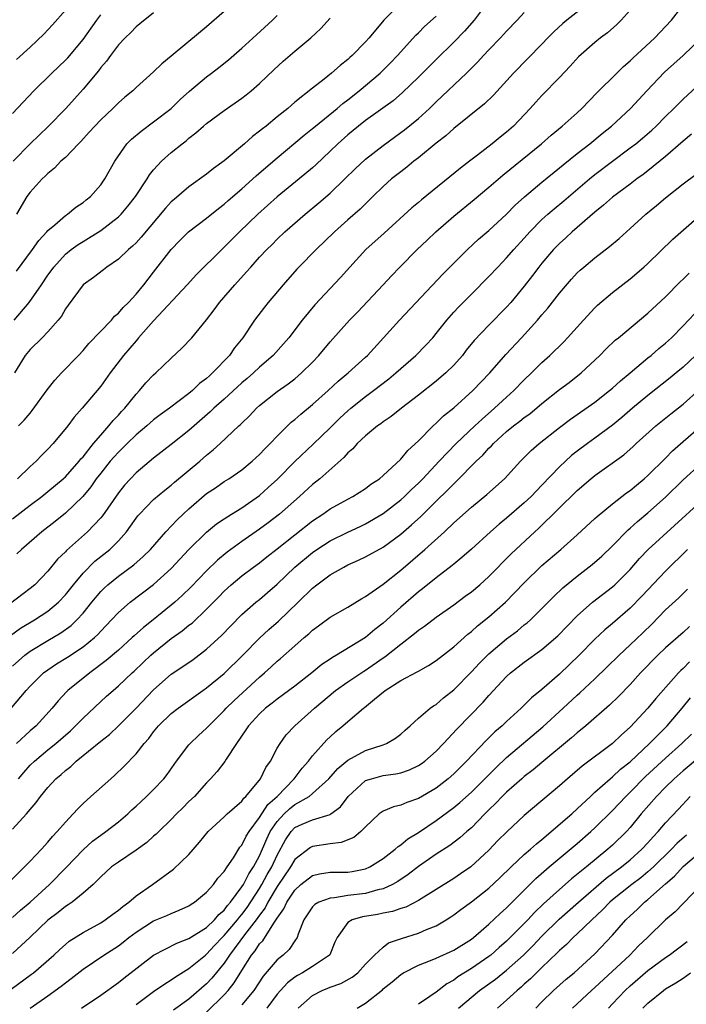
# Model space of a CAD drawing. Units: inches. Extents: x 2517000 to 2520000, y 1539000 to 1542000.
# Drawn here: x 2517870 to 2517945, y 1539335 to 1539447 of the extents above; entities that cross this region are included whole.
import ezdxf

# ---------------------------------------------------------------- set-up
doc = ezdxf.new("R2010")
doc.units = ezdxf.units.IN
doc.header["$MEASUREMENT"] = 0
doc.layers.add('LD25171539_2ft', color=63, linetype='Continuous')

msp = doc.modelspace()

# ---------------------------------------------------------------- linework, layer by layer
at = {"layer": 'LD25171539_2ft'}
for points, elevation in [([(2517939, 1539448.14), (2517937.98, 1539447), (2517937.49, 1539446.51), (2517936.42, 1539445.58), (2517935.63, 1539445), (2517935, 1539444.48), (2517933.16, 1539442.84), (2517932.21, 1539441.79), (2517931, 1539440.5), (2517929, 1539438.48), (2517928.29, 1539437.71), (2517927.68, 1539437), (2517925.78, 1539435), (2517925, 1539434.32), (2517924.25, 1539433.75), (2517923.37, 1539433), (2517921.68, 1539431.68), (2517920.79, 1539431), (2517919.76, 1539430.24), (2517915.35, 1539426.65), (2517915, 1539426.34), (2517914.26, 1539425.74), (2517911.14, 1539422.86), (2517909.04, 1539421), (2517907.22, 1539419), (2517906.17, 1539417.83), (2517903.26, 1539414.74), (2517901.82, 1539413), (2517900.31, 1539411), (2517899.71, 1539410.29), (2517898.56, 1539409), (2517897, 1539407.66), (2517896.31, 1539407), (2517895.61, 1539406.39), (2517895, 1539405.89), (2517893, 1539404.05), (2517891.82, 1539403), (2517891.42, 1539402.58), (2517889.58, 1539401), (2517889, 1539400.47), (2517887, 1539398.89), (2517885, 1539397.36), (2517883, 1539395.67), (2517882.36, 1539395), (2517881.71, 1539394.29), (2517881, 1539393.42), (2517879.2, 1539390.8), (2517879, 1539390.56), (2517877.5, 1539389), (2517875.12, 1539386.88), (2517875, 1539386.73), (2517874.12, 1539385.88), (2517873, 1539384.53), (2517871.52, 1539383), (2517871, 1539382.57), (2517867, 1539379.56)], 7468), ([(2517868.76, 1539377.24), (2517869.92, 1539378.08), (2517871.48, 1539379), (2517873, 1539379.98), (2517874.22, 1539381), (2517875, 1539381.84), (2517875.9, 1539383), (2517877, 1539384.31), (2517878.34, 1539385.66), (2517880.02, 1539387), (2517881, 1539387.97), (2517881.92, 1539389), (2517882.38, 1539389.62), (2517883, 1539390.53), (2517883.2, 1539390.8), (2517883.39, 1539391), (2517885, 1539392.64), (2517886.28, 1539393.72), (2517887, 1539394.27), (2517887.38, 1539394.62), (2517890.23, 1539397), (2517891, 1539397.69), (2517891.73, 1539398.27), (2517892.53, 1539399), (2517894.67, 1539401), (2517894.85, 1539401.15), (2517895, 1539401.32), (2517895.86, 1539402.14), (2517896.66, 1539403), (2517897, 1539403.3), (2517899, 1539404.91), (2517900.24, 1539405.76), (2517901, 1539406.35), (2517901.77, 1539407), (2517903, 1539408.24), (2517903.73, 1539409), (2517905, 1539410.52), (2517907.2, 1539413), (2517908.09, 1539413.91), (2517911.02, 1539417), (2517911.97, 1539418.03), (2517912.91, 1539419), (2517914.88, 1539421), (2517915.97, 1539422.03), (2517916.99, 1539423), (2517919, 1539424.77), (2517921.33, 1539426.67), (2517923, 1539428.06), (2517924.58, 1539429.42), (2517928.96, 1539433), (2517930.04, 1539433.96), (2517931.31, 1539435), (2517933, 1539436.5), (2517933.54, 1539437), (2517935.24, 1539438.76), (2517937.49, 1539441), (2517938.26, 1539441.74), (2517939, 1539442.38), (2517939.31, 1539442.69), (2517941.8, 1539445), (2517943, 1539446.27), (2517943.67, 1539447), (2517945, 1539448.71)], 7470), ([(2517913, 1539448.98), (2517911.09, 1539447), (2517909.41, 1539445), (2517909, 1539444.54), (2517907.49, 1539443), (2517907.23, 1539442.77), (2517907, 1539442.55), (2517906.12, 1539441.88), (2517905.17, 1539441), (2517904.33, 1539440.33), (2517903, 1539439.31), (2517901, 1539437.71), (2517900.2, 1539437), (2517899, 1539436.04), (2517897.74, 1539435), (2517897.32, 1539434.68), (2517897, 1539434.4), (2517896.2, 1539433.8), (2517895.31, 1539433), (2517893, 1539431.05), (2517891.8, 1539430.2), (2517891, 1539429.56), (2517889, 1539428.1), (2517887.32, 1539426.68), (2517887, 1539426.39), (2517886.33, 1539425.67), (2517883.59, 1539422.41), (2517883, 1539421.77), (2517882.62, 1539421.38), (2517882.15, 1539421), (2517881, 1539419.89), (2517879.71, 1539419), (2517879.32, 1539418.68), (2517878.18, 1539417.82), (2517877, 1539416.98), (2517875.3, 1539414.7), (2517875, 1539414.27), (2517874.55, 1539413.45), (2517874.18, 1539413), (2517873, 1539411.66), (2517872.36, 1539411), (2517871, 1539409.68), (2517870.45, 1539409), (2517869.22, 1539407)], 7458), ([(2517869.44, 1539442.56), (2517871, 1539443.96), (2517872.57, 1539445.43), (2517873.54, 1539446.46), (2517875, 1539448.14)], 7446), ([(2517934.39, 1539449), (2517931.82, 1539447), (2517931.37, 1539446.63), (2517930.33, 1539445.67), (2517929.67, 1539445), (2517929, 1539444.28), (2517925.77, 1539441), (2517923.51, 1539438.49), (2517922.5, 1539437.5), (2517919, 1539434.73), (2517918.1, 1539433.9), (2517917, 1539433.05), (2517915, 1539431.39), (2517914.5, 1539431), (2517913.68, 1539430.32), (2517913, 1539429.82), (2517911.95, 1539429), (2517911, 1539428.15), (2517909.82, 1539427), (2517909.42, 1539426.58), (2517909, 1539426.19), (2517908.42, 1539425.58), (2517907, 1539424.35), (2517905.51, 1539423), (2517903.43, 1539421), (2517901.46, 1539419), (2517901.24, 1539418.76), (2517899.69, 1539417), (2517897.99, 1539415), (2517897.55, 1539414.45), (2517896.44, 1539413), (2517895.09, 1539411), (2517894.17, 1539409.84), (2517893.6, 1539409), (2517891.68, 1539407), (2517891.31, 1539406.69), (2517891, 1539406.38), (2517890.21, 1539405.79), (2517889.41, 1539405), (2517889, 1539404.66), (2517886.8, 1539403), (2517885.74, 1539402.26), (2517885, 1539401.7), (2517884.21, 1539401), (2517883, 1539400), (2517881.98, 1539399), (2517881.5, 1539398.5), (2517881, 1539398.04), (2517880.51, 1539397.49), (2517880.09, 1539397), (2517879, 1539395.64), (2517878.5, 1539395), (2517877.9, 1539394.1), (2517876.99, 1539393.01), (2517875, 1539391.11), (2517873.83, 1539390.17), (2517872.31, 1539389), (2517870.01, 1539387), (2517869.51, 1539386.49)], 7466), ([(2517922.89, 1539449.11), (2517921.32, 1539447), (2517920.23, 1539445.77), (2517919, 1539444.52), (2517917, 1539442.56), (2517915, 1539440.53), (2517913.21, 1539438.79), (2517912.13, 1539437.87), (2517909, 1539435.61), (2517908.22, 1539435), (2517907, 1539433.99), (2517905.88, 1539433), (2517905, 1539432.14), (2517903.39, 1539430.61), (2517903, 1539430.27), (2517901.5, 1539429), (2517899, 1539426.97), (2517896.81, 1539425), (2517894.72, 1539423), (2517893, 1539421.26), (2517892.71, 1539421), (2517889.84, 1539418.16), (2517888.79, 1539417), (2517885, 1539412.91), (2517883.3, 1539411), (2517883.17, 1539410.83), (2517883, 1539410.66), (2517881.6, 1539409), (2517880.06, 1539407), (2517879, 1539405.51), (2517876.9, 1539403), (2517876, 1539402), (2517875.28, 1539401), (2517873.61, 1539399), (2517873, 1539398.35), (2517872.32, 1539397.68), (2517871.68, 1539397), (2517871, 1539396.39), (2517869.56, 1539395)], 7462), ([(2517869, 1539390.46), (2517871, 1539392.02), (2517872.31, 1539393), (2517873, 1539393.55), (2517874.75, 1539395), (2517875, 1539395.23), (2517876.57, 1539397), (2517876.75, 1539397.25), (2517877, 1539397.51), (2517878.18, 1539399), (2517879, 1539399.96), (2517879.94, 1539401), (2517880.4, 1539401.6), (2517881, 1539402.2), (2517881.37, 1539402.63), (2517881.74, 1539403), (2517883, 1539404.59), (2517883.4, 1539405), (2517884.13, 1539405.87), (2517885, 1539406.79), (2517885.25, 1539407), (2517887, 1539408.68), (2517888.2, 1539409.8), (2517889.32, 1539411), (2517890.98, 1539413.02), (2517891.84, 1539414.16), (2517892.45, 1539415), (2517894.2, 1539417), (2517895.54, 1539418.46), (2517896, 1539419), (2517897, 1539420.12), (2517897.81, 1539421), (2517898.42, 1539421.58), (2517899, 1539422.18), (2517899.87, 1539423), (2517902.16, 1539425), (2517903.72, 1539426.28), (2517905, 1539427.39), (2517906.67, 1539429), (2517907.84, 1539430.16), (2517909, 1539431.26), (2517911, 1539432.81), (2517913, 1539434.25), (2517913.43, 1539434.57), (2517915, 1539435.85), (2517916.25, 1539437), (2517917, 1539437.74), (2517920.47, 1539441), (2517921.74, 1539442.26), (2517922.39, 1539443), (2517923, 1539443.65), (2517924.32, 1539445), (2517925, 1539445.76), (2517926.19, 1539447), (2517927, 1539447.89)], 7464), ([(2517869, 1539436.43), (2517871.42, 1539439), (2517873.45, 1539441), (2517875, 1539442.46), (2517875.26, 1539442.74), (2517877, 1539444.81), (2517878.56, 1539447), (2517879, 1539447.6)], 7448), ([(2517885, 1539447.84), (2517883.43, 1539446.57), (2517883, 1539446.24), (2517882.4, 1539445.6), (2517881.77, 1539445), (2517881, 1539444.19), (2517880.1, 1539443), (2517879.64, 1539442.36), (2517879, 1539441.62), (2517878.74, 1539441.26), (2517877, 1539439.19), (2517875.03, 1539437), (2517873.05, 1539434.95), (2517871, 1539432.98), (2517869.07, 1539431)], 7450), ([(2517869.2, 1539413), (2517870.88, 1539415), (2517872.28, 1539417), (2517873, 1539418.08), (2517873.4, 1539418.6), (2517873.68, 1539419), (2517875, 1539420.48), (2517875.66, 1539421), (2517876.44, 1539421.56), (2517877, 1539421.92), (2517879, 1539423.14), (2517881, 1539424.69), (2517881.31, 1539425), (2517882.09, 1539425.91), (2517882.94, 1539427), (2517884.27, 1539429), (2517884.54, 1539429.46), (2517885, 1539430.04), (2517885.89, 1539431), (2517887, 1539431.99), (2517888.23, 1539433), (2517888.67, 1539433.33), (2517889, 1539433.62), (2517889.78, 1539434.22), (2517890.65, 1539435), (2517891, 1539435.3), (2517893, 1539436.75), (2517895, 1539438.15), (2517895.48, 1539438.52), (2517896.04, 1539439), (2517897, 1539439.84), (2517898.61, 1539441.39), (2517899.66, 1539442.34), (2517901, 1539443.5), (2517902.83, 1539445), (2517903.93, 1539446.07), (2517905, 1539447.24)], 7456), ([(2517893, 1539448), (2517891, 1539446.24), (2517890.31, 1539445.69), (2517887, 1539442.94), (2517885.93, 1539442.07), (2517885, 1539441.13), (2517883, 1539439.35), (2517882.64, 1539439), (2517881.73, 1539438.27), (2517881, 1539437.63), (2517880.38, 1539437), (2517879, 1539435.71), (2517878.33, 1539435), (2517877.71, 1539434.29), (2517876.75, 1539433.25), (2517876.48, 1539433), (2517875, 1539431.45), (2517874.5, 1539431), (2517873.78, 1539430.22), (2517873, 1539429.62), (2517872.7, 1539429.3), (2517872.36, 1539429), (2517871, 1539427.5), (2517870.64, 1539427), (2517869.46, 1539425)], 7452), ([(2517869.47, 1539418.53), (2517871.28, 1539421), (2517871.97, 1539422.03), (2517872.89, 1539423), (2517873, 1539423.14), (2517873.8, 1539423.8), (2517875, 1539424.84), (2517875.25, 1539425), (2517876.2, 1539425.8), (2517877, 1539426.33), (2517877.36, 1539426.64), (2517877.83, 1539427), (2517879, 1539428.33), (2517879.47, 1539429), (2517880.6, 1539431), (2517881.97, 1539433), (2517882.48, 1539433.52), (2517883.57, 1539434.43), (2517885, 1539435.47), (2517886.98, 1539437), (2517888.01, 1539437.99), (2517889.06, 1539438.94), (2517891, 1539440.59), (2517891.57, 1539441), (2517892.38, 1539441.62), (2517893.5, 1539442.5), (2517895, 1539443.82), (2517896.65, 1539445.35), (2517898.47, 1539447), (2517899, 1539447.55)], 7454), ([(2517869.69, 1539401), (2517870.34, 1539401.66), (2517871, 1539402.46), (2517871.25, 1539402.75), (2517872.92, 1539405.08), (2517873.81, 1539406.19), (2517874.56, 1539407), (2517876.48, 1539409), (2517877, 1539409.56), (2517877.67, 1539410.33), (2517880.21, 1539413), (2517880.57, 1539413.43), (2517881, 1539413.77), (2517881.56, 1539414.44), (2517882.14, 1539415), (2517883, 1539415.94), (2517883.87, 1539417), (2517884.36, 1539417.64), (2517885, 1539418.43), (2517887, 1539421), (2517887.97, 1539422.03), (2517888.95, 1539423), (2517891, 1539424.57), (2517892.34, 1539425.66), (2517893, 1539426.16), (2517893.44, 1539426.56), (2517895, 1539427.88), (2517896.63, 1539429.37), (2517897.7, 1539430.3), (2517899, 1539431.41), (2517902.04, 1539433.96), (2517903, 1539434.71), (2517903.33, 1539435), (2517905.81, 1539437), (2517906.44, 1539437.56), (2517907, 1539437.98), (2517908.28, 1539439), (2517910.65, 1539441), (2517911.83, 1539442.17), (2517912.63, 1539443), (2517914.71, 1539445.29), (2517915, 1539445.57), (2517915.71, 1539446.29), (2517917, 1539447.45)], 7460), ([(2517869, 1539373.77), (2517870.4, 1539375), (2517871, 1539375.45), (2517873, 1539376.67), (2517874.47, 1539377.53), (2517875.64, 1539378.36), (2517876.31, 1539379), (2517877, 1539379.78), (2517877.98, 1539381), (2517879, 1539382.24), (2517879.38, 1539382.62), (2517879.8, 1539383), (2517881, 1539383.97), (2517882.76, 1539385.24), (2517883.82, 1539386.18), (2517884.65, 1539387), (2517886.39, 1539389), (2517887.66, 1539390.34), (2517888.34, 1539391), (2517889, 1539391.61), (2517891, 1539393.33), (2517892.01, 1539393.99), (2517893, 1539394.68), (2517893.53, 1539395), (2517895, 1539396.01), (2517896.18, 1539397), (2517897, 1539397.75), (2517897.6, 1539398.4), (2517898.21, 1539399), (2517899, 1539399.83), (2517900.59, 1539401.41), (2517901, 1539401.73), (2517901.66, 1539402.34), (2517903, 1539403.43), (2517904.76, 1539405), (2517905.92, 1539406.08), (2517907.04, 1539407), (2517909, 1539408.78), (2517909.24, 1539409), (2517912.87, 1539413), (2517917.78, 1539418.22), (2517919, 1539419.46), (2517920.57, 1539421), (2517921.83, 1539422.17), (2517923, 1539423.16), (2517925, 1539425.02), (2517925.97, 1539426.03), (2517927.03, 1539426.97), (2517929, 1539428.64), (2517931, 1539430.27), (2517931.39, 1539430.61), (2517933, 1539431.9), (2517934.41, 1539433), (2517935.83, 1539434.17), (2517936.87, 1539435), (2517939.03, 1539437), (2517940.89, 1539439), (2517942.9, 1539441.1), (2517945.01, 1539442.99), (2517947.08, 1539445)], 7472), ([(2517868.94, 1539369.06), (2517870.54, 1539371), (2517871, 1539371.5), (2517872.52, 1539373), (2517873, 1539373.36), (2517873.99, 1539374.01), (2517875.22, 1539374.78), (2517877, 1539375.96), (2517878.28, 1539377), (2517878.66, 1539377.34), (2517879, 1539377.73), (2517879.63, 1539378.37), (2517880.24, 1539379), (2517881, 1539379.83), (2517882.34, 1539381), (2517885, 1539383.03), (2517887, 1539384.85), (2517889, 1539387), (2517891, 1539388.97), (2517892.12, 1539389.88), (2517893, 1539390.47), (2517893.84, 1539391), (2517895, 1539391.7), (2517897, 1539393.1), (2517897.99, 1539394.01), (2517899.02, 1539394.98), (2517901, 1539396.98), (2517903.07, 1539398.93), (2517905, 1539400.79), (2517906.11, 1539401.89), (2517907, 1539402.71), (2517907.34, 1539403), (2517909, 1539404.32), (2517909.93, 1539405), (2517911.66, 1539406.34), (2517912.44, 1539407), (2517913, 1539407.52), (2517914.7, 1539409), (2517915.85, 1539410.15), (2517916.62, 1539411), (2517917, 1539411.46), (2517918.21, 1539413), (2517919, 1539413.9), (2517919.53, 1539414.47), (2517921, 1539415.95), (2517923, 1539417.93), (2517923.99, 1539419), (2517925, 1539420.05), (2517925.82, 1539421), (2517927, 1539422.28), (2517927.64, 1539423), (2517929, 1539424.4), (2517929.67, 1539425), (2517930.39, 1539425.61), (2517931.49, 1539426.51), (2517934.38, 1539429), (2517935, 1539429.51), (2517937, 1539431.03), (2517939, 1539432.51), (2517939.63, 1539433), (2517940.38, 1539433.62), (2517941.45, 1539434.55), (2517941.94, 1539435), (2517943, 1539436.07), (2517943.96, 1539437), (2517944.47, 1539437.53), (2517945, 1539438.05), (2517947, 1539439.9)], 7474), ([(2517945.94, 1539434.06), (2517945, 1539433.27), (2517943, 1539431.54), (2517941, 1539429.92), (2517940.49, 1539429.51), (2517939.77, 1539429), (2517939, 1539428.4), (2517937, 1539426.93), (2517935.99, 1539426.01), (2517935, 1539425.25), (2517932.42, 1539423), (2517931.69, 1539422.31), (2517931, 1539421.7), (2517930.32, 1539421), (2517929, 1539419.45), (2517928.64, 1539419), (2517927.94, 1539418.06), (2517927, 1539416.85), (2517925.46, 1539415), (2517925, 1539414.47), (2517923, 1539412.43), (2517921.33, 1539410.67), (2517920.42, 1539409.58), (2517919.99, 1539409), (2517919, 1539407.88), (2517918.12, 1539407), (2517917, 1539406.06), (2517915, 1539404.47), (2517913.1, 1539403), (2517911.93, 1539402.07), (2517911, 1539401.46), (2517910.75, 1539401.25), (2517910.37, 1539401), (2517909, 1539399.87), (2517908.08, 1539399), (2517907.58, 1539398.42), (2517907, 1539397.93), (2517906.57, 1539397.43), (2517903.82, 1539395), (2517903, 1539394.34), (2517901.54, 1539393), (2517899.25, 1539391), (2517897.98, 1539390.02), (2517897, 1539389.3), (2517895, 1539387.9), (2517893.32, 1539386.68), (2517892.22, 1539385.78), (2517891, 1539384.57), (2517889.26, 1539382.74), (2517888.23, 1539381.77), (2517887.39, 1539381), (2517887, 1539380.67), (2517884.93, 1539379), (2517883.84, 1539378.16), (2517882.79, 1539377.21), (2517882.58, 1539377), (2517881, 1539375.59), (2517879.61, 1539374.39), (2517877.75, 1539373), (2517875.29, 1539371), (2517875.14, 1539370.86), (2517874.17, 1539369.83), (2517873.5, 1539369), (2517871.67, 1539367), (2517871, 1539366.43), (2517869.45, 1539365)], 7476), ([(2517869.68, 1539361), (2517870.28, 1539361.72), (2517871, 1539362.52), (2517871.48, 1539363), (2517873, 1539364.27), (2517873.9, 1539365), (2517875.56, 1539366.44), (2517876.16, 1539367), (2517877, 1539367.86), (2517879.66, 1539370.34), (2517880.4, 1539371), (2517881, 1539371.52), (2517882.56, 1539373), (2517882.79, 1539373.21), (2517883.82, 1539374.18), (2517884.67, 1539375), (2517885, 1539375.29), (2517887, 1539376.89), (2517888.24, 1539377.76), (2517889, 1539378.4), (2517889.35, 1539378.65), (2517891, 1539380.21), (2517892.38, 1539381.62), (2517893, 1539382.27), (2517893.8, 1539383), (2517895, 1539384), (2517896.33, 1539385), (2517897, 1539385.48), (2517897.84, 1539386.16), (2517899, 1539387.06), (2517903, 1539390.24), (2517904.16, 1539391), (2517905, 1539391.6), (2517907, 1539392.71), (2517907.57, 1539393), (2517909, 1539393.9), (2517909.62, 1539394.38), (2517910.58, 1539395), (2517911, 1539395.36), (2517913, 1539397.24), (2517913.79, 1539398.21), (2517915, 1539399.32), (2517916.67, 1539401), (2517917, 1539401.3), (2517917.86, 1539402.14), (2517919, 1539403.06), (2517921.18, 1539405), (2517923.08, 1539407), (2517924.92, 1539409.08), (2517926.7, 1539411), (2517928.5, 1539413), (2517929, 1539413.6), (2517929.66, 1539414.34), (2517931, 1539416.06), (2517932.35, 1539417.65), (2517933, 1539418.35), (2517933.34, 1539418.66), (2517933.73, 1539419), (2517935, 1539420.07), (2517936.66, 1539421.34), (2517937.74, 1539422.26), (2517939, 1539423.37), (2517940.79, 1539425), (2517942, 1539426), (2517943, 1539426.85), (2517945, 1539428.45), (2517946.46, 1539429.54)], 7478), ([(2517869, 1539355.27), (2517870.58, 1539357), (2517871, 1539357.52), (2517871.69, 1539358.31), (2517872.17, 1539359), (2517873, 1539360), (2517873.93, 1539361), (2517874.52, 1539361.48), (2517875, 1539361.94), (2517875.6, 1539362.4), (2517876.23, 1539363), (2517879, 1539365.27), (2517879.98, 1539366.02), (2517881.02, 1539366.98), (2517883, 1539369), (2517885, 1539371.08), (2517887, 1539372.86), (2517888.29, 1539373.71), (2517889.47, 1539374.53), (2517891, 1539375.67), (2517892.72, 1539377.28), (2517893.69, 1539378.31), (2517895, 1539379.62), (2517896.59, 1539381), (2517897, 1539381.33), (2517897.9, 1539382.1), (2517899, 1539383.06), (2517901, 1539385), (2517903, 1539386.66), (2517903.49, 1539387), (2517905, 1539387.98), (2517907, 1539388.97), (2517908.4, 1539389.6), (2517909, 1539389.9), (2517911, 1539391.08), (2517913, 1539392.62), (2517913.42, 1539393), (2517914.22, 1539393.78), (2517915, 1539394.5), (2517915.5, 1539395), (2517917.37, 1539397), (2517919.29, 1539399), (2517921.41, 1539401), (2517922.22, 1539401.78), (2517923.64, 1539403), (2517925, 1539404.26), (2517925.83, 1539405), (2517927, 1539406.22), (2517927.82, 1539407), (2517929, 1539408.19), (2517929.91, 1539409), (2517931.47, 1539410.53), (2517931.91, 1539411), (2517933.7, 1539413), (2517935, 1539414.4), (2517935.3, 1539414.7), (2517937, 1539416.12), (2517939, 1539417.69), (2517940.55, 1539419), (2517941, 1539419.41), (2517943.84, 1539422.16), (2517948.09, 1539425.91)], 7480), ([(2517868.35, 1539349), (2517870.38, 1539351), (2517871, 1539351.64), (2517872.28, 1539353), (2517873, 1539353.8), (2517873.54, 1539354.46), (2517874.08, 1539355), (2517875, 1539356.09), (2517875.87, 1539357), (2517876.4, 1539357.6), (2517877, 1539358.19), (2517877.88, 1539359), (2517880.13, 1539361), (2517880.61, 1539361.39), (2517881.63, 1539362.37), (2517883, 1539363.81), (2517883.93, 1539365), (2517884.44, 1539365.56), (2517885, 1539366.33), (2517885.56, 1539367), (2517887, 1539368.4), (2517887.77, 1539369), (2517890.58, 1539371), (2517891, 1539371.29), (2517893, 1539372.91), (2517895.12, 1539375), (2517897, 1539376.94), (2517898.07, 1539377.93), (2517899.13, 1539378.87), (2517901.38, 1539381), (2517903, 1539382.6), (2517903.51, 1539383), (2517905, 1539384.1), (2517906.55, 1539385), (2517907, 1539385.24), (2517908.23, 1539385.77), (2517909, 1539386.14), (2517911, 1539387.26), (2517913, 1539388.73), (2517914.23, 1539389.77), (2517915.28, 1539390.72), (2517917, 1539392.45), (2517918.3, 1539393.7), (2517919, 1539394.45), (2517919.29, 1539394.71), (2517921.54, 1539397), (2517922.3, 1539397.7), (2517923, 1539398.48), (2517923.27, 1539398.73), (2517923.51, 1539399), (2517925, 1539400.35), (2517925.79, 1539401), (2517926.48, 1539401.52), (2517927, 1539401.95), (2517927.62, 1539402.38), (2517929, 1539403.53), (2517931, 1539405.12), (2517932.07, 1539405.93), (2517933.43, 1539407), (2517935.55, 1539409), (2517936.27, 1539409.73), (2517937.29, 1539410.71), (2517937.66, 1539411), (2517941, 1539413.77), (2517943, 1539415.63), (2517944.68, 1539417.32), (2517945, 1539417.62), (2517945.68, 1539418.32)], 7482), ([(2517869, 1539345.25), (2517869.91, 1539346.09), (2517870.99, 1539347), (2517873.18, 1539349), (2517875.07, 1539350.93), (2517877, 1539352.95), (2517878.08, 1539353.92), (2517879, 1539354.6), (2517879.58, 1539355), (2517881, 1539356.12), (2517882.06, 1539357), (2517882.54, 1539357.46), (2517883, 1539357.87), (2517883.57, 1539358.43), (2517884.2, 1539359), (2517885, 1539359.79), (2517886.16, 1539361), (2517886.53, 1539361.47), (2517887.6, 1539363), (2517889, 1539364.83), (2517889.15, 1539365), (2517890.1, 1539365.9), (2517891, 1539366.72), (2517891.25, 1539367), (2517893, 1539368.75), (2517893.22, 1539369), (2517894.12, 1539369.88), (2517897, 1539372.53), (2517897.57, 1539373), (2517898.32, 1539373.68), (2517899, 1539374.31), (2517899.38, 1539374.62), (2517901, 1539376.07), (2517902.07, 1539377), (2517902.58, 1539377.42), (2517903, 1539377.83), (2517903.68, 1539378.32), (2517905, 1539379.3), (2517907, 1539380.45), (2517908.58, 1539381.42), (2517909, 1539381.65), (2517911, 1539383.05), (2517913, 1539384.65), (2517915.74, 1539387), (2517917.97, 1539389), (2517919, 1539390), (2517921, 1539391.79), (2517922.77, 1539393.23), (2517924.74, 1539395), (2517926.58, 1539397), (2517927.78, 1539398.22), (2517928.68, 1539399), (2517931, 1539400.82), (2517932.25, 1539401.75), (2517935, 1539403.7), (2517936.66, 1539405), (2517937, 1539405.28), (2517937.9, 1539406.1), (2517938.98, 1539407), (2517941, 1539408.71), (2517941.36, 1539409), (2517942.24, 1539409.76), (2517943, 1539410.38), (2517943.67, 1539411), (2517945, 1539412.36), (2517946.28, 1539413.72)], 7484), ([(2517946.41, 1539409), (2517945, 1539407.66), (2517944.21, 1539407), (2517943.54, 1539406.46), (2517941, 1539404.44), (2517939.27, 1539403), (2517938.04, 1539401.96), (2517937, 1539401.1), (2517935, 1539399.61), (2517934.16, 1539399), (2517933, 1539398.13), (2517932.36, 1539397.64), (2517931, 1539396.37), (2517929, 1539394.27), (2517928.37, 1539393.63), (2517927.78, 1539393), (2517927, 1539392.26), (2517925, 1539390.54), (2517924.14, 1539389.86), (2517923.17, 1539389), (2517921, 1539387.02), (2517919.94, 1539386.07), (2517919, 1539385.33), (2517918.82, 1539385.18), (2517917, 1539383.79), (2517915.47, 1539382.53), (2517915, 1539382.19), (2517913, 1539380.45), (2517911, 1539378.65), (2517910.07, 1539377.93), (2517909, 1539377.01), (2517905.71, 1539375), (2517905.25, 1539374.75), (2517905, 1539374.57), (2517904.06, 1539373.94), (2517902.94, 1539373), (2517901, 1539371.51), (2517899, 1539370.03), (2517898.43, 1539369.57), (2517897.69, 1539369), (2517897, 1539368.36), (2517895.73, 1539367), (2517895.45, 1539366.55), (2517894.38, 1539365), (2517893.22, 1539363.22), (2517893.05, 1539362.95), (2517892.18, 1539361.82), (2517891.45, 1539361), (2517891, 1539360.55), (2517889.63, 1539359), (2517889, 1539358.4), (2517888.31, 1539357.69), (2517887.6, 1539357), (2517887, 1539356.38), (2517885.57, 1539355), (2517885.29, 1539354.71), (2517885, 1539354.48), (2517884.22, 1539353.78), (2517883, 1539352.91), (2517881, 1539351.55), (2517880.24, 1539351), (2517879, 1539349.86), (2517878.15, 1539349), (2517877, 1539348.02), (2517875.75, 1539347), (2517875.31, 1539346.69), (2517875, 1539346.52), (2517874.17, 1539345.83), (2517873, 1539344.97), (2517871, 1539343.04), (2517869, 1539341.18)], 7486), ([(2517868.85, 1539337.15), (2517871.17, 1539338.83), (2517871.38, 1539339), (2517873.67, 1539341), (2517874.35, 1539341.65), (2517875, 1539342.22), (2517875.43, 1539342.57), (2517877, 1539343.58), (2517879, 1539344.67), (2517879.51, 1539345), (2517880.36, 1539345.64), (2517881, 1539346.09), (2517881.49, 1539346.51), (2517882.19, 1539347), (2517883, 1539347.71), (2517884.86, 1539349), (2517887.24, 1539350.76), (2517889, 1539352.41), (2517890.21, 1539353.79), (2517891.19, 1539355), (2517893, 1539356.66), (2517893.34, 1539357), (2517895, 1539358.47), (2517895.21, 1539358.79), (2517895.46, 1539359), (2517897.12, 1539361), (2517897.72, 1539362.28), (2517898.24, 1539363), (2517899, 1539364.45), (2517899.32, 1539365), (2517900.03, 1539365.97), (2517900.98, 1539367), (2517903.22, 1539369), (2517905.6, 1539371), (2517907, 1539372), (2517908.8, 1539373.2), (2517909, 1539373.32), (2517911, 1539374.7), (2517911.19, 1539374.81), (2517913, 1539376.27), (2517914.55, 1539377.45), (2517915, 1539377.86), (2517915.69, 1539378.31), (2517917, 1539379.32), (2517919, 1539380.73), (2517920.31, 1539381.69), (2517921, 1539382.2), (2517921.95, 1539383), (2517923, 1539383.94), (2517925.52, 1539386.48), (2517928.2, 1539389), (2517928.62, 1539389.38), (2517933, 1539393.67), (2517934.54, 1539395), (2517935, 1539395.38), (2517938.27, 1539397.73), (2517939.34, 1539398.66), (2517939.69, 1539399), (2517941.92, 1539401), (2517943.62, 1539402.38), (2517945, 1539403.48), (2517946.87, 1539405.13)], 7488), ([(2517871, 1539334.99), (2517873, 1539336.37), (2517874.53, 1539337.47), (2517875, 1539337.86), (2517875.66, 1539338.34), (2517877, 1539339.39), (2517879.36, 1539341), (2517881, 1539342.07), (2517881.53, 1539342.47), (2517882.19, 1539343), (2517883, 1539343.61), (2517885, 1539344.88), (2517886.5, 1539345.5), (2517887, 1539345.73), (2517887.91, 1539346.09), (2517889, 1539346.59), (2517889.24, 1539346.76), (2517889.64, 1539347), (2517891, 1539348.12), (2517891.77, 1539349), (2517892.29, 1539349.71), (2517893, 1539350.49), (2517893.33, 1539351), (2517894.04, 1539352.04), (2517894.78, 1539353.22), (2517895, 1539353.46), (2517895.5, 1539354.5), (2517895.81, 1539355), (2517897, 1539356.59), (2517897.94, 1539358.06), (2517899.01, 1539359), (2517900.93, 1539361), (2517901.82, 1539362.18), (2517902.56, 1539363), (2517903, 1539363.58), (2517904.61, 1539365.39), (2517905, 1539365.76), (2517905.65, 1539366.35), (2517906.45, 1539367), (2517907, 1539367.5), (2517908.77, 1539369), (2517908.91, 1539369.09), (2517910.03, 1539370.03), (2517911.24, 1539371), (2517913, 1539372.12), (2517914.88, 1539373.12), (2517915, 1539373.2), (2517916.16, 1539373.84), (2517917, 1539374.4), (2517919, 1539375.95), (2517920.61, 1539377.39), (2517921, 1539377.69), (2517921.68, 1539378.32), (2517923, 1539379.36), (2517924.88, 1539381), (2517927, 1539383.22), (2517929, 1539385.17), (2517931.14, 1539387), (2517933, 1539388.65), (2517935, 1539390.49), (2517935.26, 1539390.74), (2517937, 1539392.17), (2517938.6, 1539393.4), (2517939, 1539393.68), (2517939.7, 1539394.3), (2517940.58, 1539395), (2517941, 1539395.36), (2517943, 1539397.35), (2517943.81, 1539398.19), (2517945, 1539399.24), (2517947, 1539400.97)], 7490), ([(2517876.82, 1539335), (2517879, 1539336.46), (2517881, 1539337.9), (2517881.61, 1539338.39), (2517885, 1539341), (2517887.63, 1539342.37), (2517889, 1539342.88), (2517891, 1539344.13), (2517891.91, 1539345), (2517892.4, 1539345.6), (2517893, 1539346.09), (2517893.38, 1539346.62), (2517893.71, 1539347), (2517895, 1539348.73), (2517895.17, 1539349), (2517895.78, 1539350.22), (2517896.33, 1539351), (2517897, 1539352.26), (2517897.82, 1539354.18), (2517898.21, 1539355), (2517899, 1539356.15), (2517899.79, 1539357), (2517900.4, 1539357.6), (2517901, 1539358.07), (2517902.63, 1539359), (2517903, 1539359.31), (2517904.86, 1539361), (2517905.86, 1539362.14), (2517907, 1539363.12), (2517909, 1539364.21), (2517911, 1539364.85), (2517911.4, 1539365), (2517912.42, 1539365.58), (2517913, 1539366.06), (2517913.49, 1539366.51), (2517914.07, 1539367), (2517915, 1539367.85), (2517916.35, 1539369), (2517916.73, 1539369.27), (2517917, 1539369.42), (2517917.84, 1539370.16), (2517919, 1539371.08), (2517921, 1539373.11), (2517921.91, 1539374.09), (2517923, 1539375.17), (2517925, 1539376.87), (2517926.22, 1539377.78), (2517927, 1539378.43), (2517927.33, 1539378.67), (2517927.69, 1539379), (2517929, 1539380.29), (2517930.33, 1539381.67), (2517931.35, 1539382.65), (2517933, 1539383.97), (2517934.71, 1539385.29), (2517935.78, 1539386.22), (2517937, 1539387.39), (2517938.78, 1539389.22), (2517939, 1539389.4), (2517939.83, 1539390.17), (2517941, 1539391.13), (2517943, 1539392.93), (2517945, 1539394.88), (2517947, 1539396.71)], 7492), ([(2517883, 1539335.39), (2517885, 1539336.86), (2517886.26, 1539337.74), (2517887, 1539338.19), (2517887.46, 1539338.54), (2517889, 1539339.47), (2517890.87, 1539341), (2517891, 1539341.09), (2517891.91, 1539342.09), (2517892.78, 1539343), (2517893, 1539343.21), (2517894.5, 1539345), (2517894.71, 1539345.29), (2517895, 1539345.62), (2517895.59, 1539346.41), (2517897, 1539348.57), (2517897.26, 1539349), (2517897.88, 1539350.13), (2517898.39, 1539351), (2517899, 1539352.34), (2517899.94, 1539354.06), (2517900.58, 1539355), (2517901, 1539355.45), (2517901.84, 1539355.84), (2517903, 1539356.35), (2517905, 1539356.96), (2517905.06, 1539357), (2517906.18, 1539357.82), (2517907.06, 1539359), (2517909, 1539360.78), (2517909.67, 1539361), (2517911, 1539361.35), (2517912.46, 1539361.54), (2517913, 1539361.67), (2517914, 1539362), (2517915, 1539362.48), (2517915.31, 1539362.69), (2517915.73, 1539363), (2517917, 1539364.12), (2517917.85, 1539365), (2517919.37, 1539366.63), (2517922.34, 1539369.66), (2517923, 1539370.44), (2517925, 1539372.59), (2517925.45, 1539373), (2517927, 1539374.22), (2517929, 1539375.66), (2517930.81, 1539377.19), (2517933, 1539379.46), (2517934.72, 1539381), (2517937, 1539382.76), (2517937.26, 1539383), (2517939, 1539384.73), (2517940.05, 1539385.95), (2517941.03, 1539386.97), (2517947, 1539392.44)], 7494), ([(2517945.51, 1539387), (2517943, 1539384.53), (2517940.32, 1539381.68), (2517939, 1539380.32), (2517937, 1539378.6), (2517936.12, 1539377.88), (2517935, 1539376.84), (2517933.21, 1539375), (2517931, 1539372.87), (2517929, 1539371.11), (2517927.83, 1539370.17), (2517926.66, 1539369), (2517925, 1539367.5), (2517924.48, 1539367), (2517923.68, 1539366.32), (2517922.67, 1539365.33), (2517920.46, 1539363), (2517919, 1539361.56), (2517918.36, 1539361), (2517917, 1539359.94), (2517915, 1539358.74), (2517913.68, 1539358.32), (2517913, 1539357.99), (2517912.18, 1539357.82), (2517911, 1539357.32), (2517910.56, 1539357), (2517909, 1539355.56), (2517908.46, 1539355), (2517907.67, 1539354.33), (2517906.25, 1539353.75), (2517905, 1539353.6), (2517903, 1539353.31), (2517902.79, 1539353.21), (2517901, 1539351.83), (2517900.52, 1539351), (2517899, 1539348.77), (2517897.94, 1539347), (2517897.63, 1539346.37), (2517897, 1539345.54), (2517896.63, 1539345), (2517895.28, 1539343.28), (2517893.59, 1539341), (2517893, 1539340.09), (2517891.61, 1539338.39), (2517891, 1539337.74), (2517889, 1539336.02), (2517887.25, 1539334.75)], 7496), ([(2517891, 1539334.53), (2517893, 1539336.51), (2517893.44, 1539337), (2517894.13, 1539337.87), (2517895, 1539339.27), (2517896.1, 1539341), (2517896.51, 1539341.49), (2517897, 1539342.26), (2517897.37, 1539342.63), (2517898.63, 1539344.63), (2517898.94, 1539345.06), (2517899, 1539345.18), (2517899.76, 1539346.24), (2517900.08, 1539347), (2517901, 1539348.38), (2517901.69, 1539349), (2517903, 1539350.02), (2517903.8, 1539350.2), (2517905, 1539350.39), (2517907, 1539350.42), (2517907.51, 1539350.49), (2517909, 1539350.78), (2517909.49, 1539351), (2517911, 1539351.95), (2517912.38, 1539353), (2517912.7, 1539353.3), (2517913, 1539353.49), (2517913.82, 1539354.18), (2517915, 1539354.91), (2517917, 1539356.25), (2517919, 1539357.72), (2517919.7, 1539358.3), (2517921, 1539359.49), (2517923.76, 1539362.24), (2517925, 1539363.41), (2517929.12, 1539366.88), (2517931.42, 1539369), (2517933, 1539370.49), (2517933.28, 1539370.72), (2517935, 1539372.33), (2517936.36, 1539373.64), (2517937.75, 1539375), (2517939, 1539376.16), (2517940.45, 1539377.55), (2517941.46, 1539378.54), (2517943, 1539380.13), (2517944.5, 1539381.5), (2517945.5, 1539382.49)], 7498), ([(2517945.74, 1539378.26), (2517945, 1539377.58), (2517943, 1539375.82), (2517942.14, 1539375), (2517940.17, 1539373), (2517939, 1539371.69), (2517937.69, 1539370.31), (2517936.67, 1539369.33), (2517933.96, 1539367), (2517933, 1539366.22), (2517932.36, 1539365.64), (2517929, 1539362.84), (2517928.01, 1539361.99), (2517927, 1539361.24), (2517926.72, 1539361), (2517925, 1539359.48), (2517924.51, 1539359), (2517923.78, 1539358.22), (2517923, 1539357.48), (2517922.52, 1539357), (2517921, 1539355.44), (2517920.49, 1539355), (2517919.71, 1539354.29), (2517918.57, 1539353.43), (2517917, 1539352.43), (2517915, 1539351.03), (2517913.86, 1539350.14), (2517912.66, 1539349.34), (2517912.05, 1539349), (2517911, 1539348.52), (2517910.4, 1539348.4), (2517909, 1539347.99), (2517907, 1539347.74), (2517905.48, 1539347.48), (2517905, 1539347.47), (2517903.73, 1539347), (2517903.25, 1539346.75), (2517903, 1539346.46), (2517902.03, 1539345), (2517901.39, 1539343.39), (2517901.27, 1539343), (2517901, 1539342.63), (2517900.35, 1539341.65), (2517899.68, 1539341), (2517899, 1539340.46), (2517897.4, 1539338.6), (2517896.34, 1539337), (2517895, 1539335.35)], 7500), ([(2517945.73, 1539374.27), (2517945, 1539373.51), (2517944.73, 1539373.27), (2517944.46, 1539373), (2517941.9, 1539370.1), (2517941.01, 1539369), (2517939, 1539366.85), (2517938.01, 1539365.99), (2517937, 1539365.01), (2517933.56, 1539362.44), (2517931.9, 1539361), (2517931, 1539360.18), (2517927, 1539356.81), (2517925.02, 1539354.98), (2517924.02, 1539353.98), (2517923, 1539352.91), (2517920.93, 1539351), (2517919.79, 1539350.21), (2517919, 1539349.7), (2517915, 1539347.19), (2517913.56, 1539346.44), (2517913, 1539346.27), (2517912.06, 1539345.94), (2517911, 1539345.75), (2517910.38, 1539345.62), (2517908.65, 1539345.35), (2517907.48, 1539345), (2517907, 1539344.68), (2517905.78, 1539343), (2517905.55, 1539342.45), (2517904.95, 1539341.05), (2517904.91, 1539341), (2517903, 1539339.72), (2517901.86, 1539339), (2517901.3, 1539338.7), (2517901, 1539338.51), (2517900.15, 1539337.85), (2517899.36, 1539337), (2517899, 1539336.57), (2517897.83, 1539335)], 7502), ([(2517901.39, 1539335), (2517903, 1539336.42), (2517904.08, 1539337), (2517904.75, 1539337.25), (2517905, 1539337.36), (2517906.21, 1539337.79), (2517907.5, 1539338.5), (2517908.12, 1539339), (2517909, 1539339.96), (2517910.01, 1539341), (2517911, 1539341.91), (2517911.61, 1539342.39), (2517913.1, 1539342.9), (2517915, 1539343.5), (2517915.91, 1539343.91), (2517917, 1539344.33), (2517918.15, 1539345), (2517918.67, 1539345.33), (2517919, 1539345.55), (2517919.82, 1539346.18), (2517921, 1539347.03), (2517923, 1539348.6), (2517924.23, 1539349.76), (2517925.5, 1539351), (2517927, 1539352.4), (2517927.69, 1539353), (2517928.37, 1539353.63), (2517929, 1539354.12), (2517929.47, 1539354.53), (2517930.06, 1539355), (2517932.38, 1539357), (2517933, 1539357.57), (2517934.5, 1539359), (2517935, 1539359.46), (2517936.72, 1539361), (2517937, 1539361.22), (2517937.92, 1539362.08), (2517939, 1539362.92), (2517941.2, 1539365), (2517943.18, 1539367), (2517944.9, 1539369), (2517945.82, 1539370.18)], 7504), ([(2517908.08, 1539335), (2517909, 1539335.55), (2517910.92, 1539337.08), (2517911, 1539337.16), (2517912.04, 1539337.96), (2517913, 1539338.81), (2517913.11, 1539338.89), (2517913.3, 1539339), (2517915, 1539339.86), (2517916.38, 1539340.38), (2517917, 1539340.64), (2517919, 1539341.55), (2517921, 1539342.8), (2517921.26, 1539343), (2517923, 1539344.5), (2517924.28, 1539345.72), (2517925, 1539346.36), (2517925.31, 1539346.69), (2517925.64, 1539347), (2517928.31, 1539349.69), (2517929.82, 1539351), (2517933, 1539353.67), (2517934.53, 1539355), (2517935, 1539355.43), (2517937, 1539357.38), (2517938.5, 1539359), (2517939, 1539359.48), (2517940.75, 1539361.25), (2517943, 1539363.34), (2517944.86, 1539365), (2517945.94, 1539366.06)], 7506), ([(2517948.7, 1539365), (2517945, 1539361.9), (2517943.98, 1539361), (2517943, 1539360.04), (2517941.97, 1539359), (2517940.26, 1539357), (2517939, 1539355.46), (2517938.57, 1539355), (2517937, 1539353.48), (2517936.47, 1539353), (2517934.06, 1539351), (2517932.36, 1539349.64), (2517931.65, 1539349), (2517931, 1539348.45), (2517929.19, 1539346.81), (2517928.17, 1539345.83), (2517927.41, 1539345), (2517927, 1539344.57), (2517925, 1539342.57), (2517924.15, 1539341.85), (2517923.21, 1539341), (2517923, 1539340.84), (2517921, 1539339.47), (2517919.47, 1539338.53), (2517919, 1539338.16), (2517918.24, 1539337.76), (2517917, 1539336.8), (2517916.29, 1539336.29), (2517915, 1539335.42)], 7508), ([(2517919.53, 1539335), (2517921.94, 1539337), (2517923.72, 1539338.28), (2517925, 1539339.3), (2517926.9, 1539341), (2517927.95, 1539342.05), (2517929, 1539343.16), (2517930.94, 1539345.06), (2517933.15, 1539347), (2517936.29, 1539349.71), (2517938.01, 1539351), (2517939, 1539351.82), (2517940.33, 1539353), (2517941, 1539353.72), (2517941.59, 1539354.41), (2517942.17, 1539355), (2517943, 1539356.01), (2517944.46, 1539357.54), (2517945.78, 1539359)], 7510), ([(2517945.39, 1539354.61), (2517944.32, 1539353.68), (2517943.69, 1539353), (2517941.63, 1539351), (2517941, 1539350.43), (2517940.22, 1539349.78), (2517939.17, 1539349), (2517937, 1539347.25), (2517936.71, 1539347), (2517935.88, 1539346.12), (2517934.67, 1539345), (2517933, 1539343.4), (2517932.55, 1539343), (2517931.79, 1539342.21), (2517931, 1539341.53), (2517930.74, 1539341.26), (2517929, 1539339.6), (2517927.69, 1539338.31), (2517927, 1539337.7), (2517926.64, 1539337.36), (2517926.18, 1539337), (2517925, 1539335.88), (2517923.97, 1539335)], 7512), ([(2517928.31, 1539335), (2517929, 1539335.71), (2517930.3, 1539337), (2517931.74, 1539338.26), (2517932.66, 1539339), (2517935, 1539341.14), (2517937, 1539343.27), (2517938.52, 1539345), (2517939, 1539345.47), (2517939.81, 1539346.19), (2517940.63, 1539347), (2517941, 1539347.29), (2517943, 1539349.07), (2517944.04, 1539349.96), (2517945, 1539351.06), (2517947, 1539352.75)], 7514), ([(2517947.1, 1539349), (2517945, 1539346.85), (2517944.1, 1539345.9), (2517943, 1539344.99), (2517940.98, 1539343), (2517939.96, 1539342.04), (2517938.96, 1539341), (2517935, 1539337.32), (2517934.62, 1539337), (2517932.45, 1539335)], 7516), ([(2517936.53, 1539335), (2517937, 1539335.47), (2517938.43, 1539337), (2517939, 1539337.53), (2517941, 1539339.25), (2517943, 1539340.73), (2517943.42, 1539341), (2517945.47, 1539342.53)], 7518), ([(2517940.44, 1539335), (2517941, 1539335.57), (2517942.76, 1539337), (2517943, 1539337.17), (2517944.16, 1539337.84), (2517945, 1539338.39), (2517945.85, 1539339)], 7520)]:
    msp.add_lwpolyline(points, dxfattribs=dict(at, elevation=elevation))

doc.saveas('drawing.dxf')
